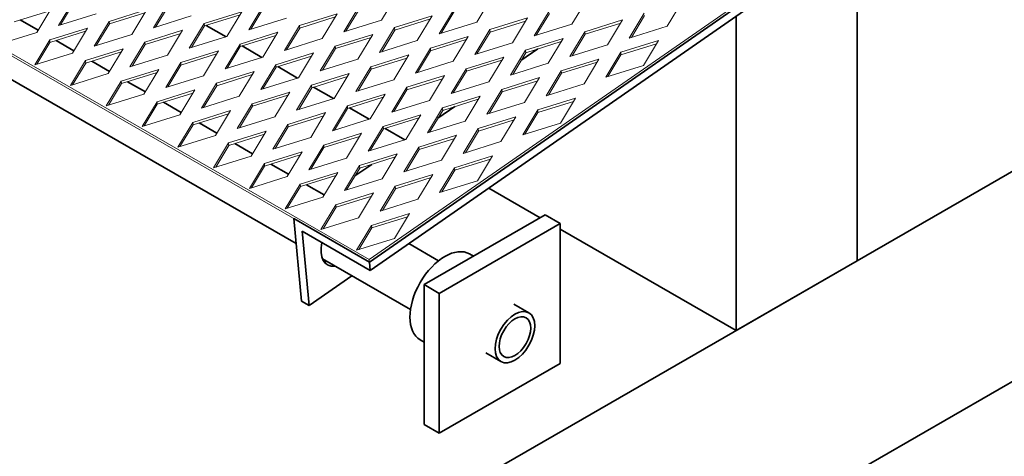
# Model space of a CAD drawing. Units: inches. Extents: x 3 to 507, y 3 to 386.
# Drawn here: x 56 to 72, y 246 to 253 of the extents above; entities that cross this region are included whole.
import ezdxf

# ---------------------------------------------------------------- set-up
doc = ezdxf.new("R2010")
doc.units = ezdxf.units.IN
doc.header["$MEASUREMENT"] = 0
doc.layers.add('Visible Edges(Hydro ISO)', color=7, linetype='Continuous', lineweight=35)

msp = doc.modelspace()

# ---------------------------------------------------------------- linework, layer by layer
at = {"layer": 'Visible Edges(Hydro ISO)'}
for p, q in [((92.09046, 262.60779), (45.80442, 235.95344)), ((80.56515, 262.5608), (61.77502, 249.50726)), ((61.78707, 249.37866), (80.67296, 262.49872)), ((42.976, 231.05447), (92.09046, 259.3376)), ((60.63299, 249.79649), (45.9596, 258.24633)), ((69.37465, 249.52663), (69.37465, 254.64976)), ((56.61468, 253.12019), (56.33845, 253.27926)), ((67.48903, 253.33982), (67.48903, 248.44077)), ((59.23497, 253.19397), (59.5438, 253.01613)), ((57.17177, 252.79939), (56.89554, 252.95846)), ((59.79205, 252.87317), (60.10089, 252.69532)), ((64.13679, 252.64536), (64.39782, 252.8267)), ((57.72885, 252.47858), (57.45262, 252.63765)), ((60.34914, 252.55236), (60.65797, 252.37452)), ((58.28594, 252.15778), (58.00971, 252.31685)), ((60.90622, 252.23156), (61.21506, 252.05371)), ((58.84303, 251.83697), (58.5668, 251.99604)), ((61.46331, 251.91076), (61.77214, 251.73291)), ((62.84373, 251.74707), (63.10477, 251.92841)), ((59.40011, 251.51617), (59.12388, 251.67524)), ((62.0204, 251.58995), (62.32923, 251.4121)), ((59.9572, 251.19536), (59.68097, 251.35443)), ((60.51428, 250.87456), (60.23805, 251.03363)), ((61.55068, 250.84879), (61.81171, 251.03013)), ((61.07137, 250.55376), (60.79514, 250.71283)), ((63.63322, 250.66118), (64.43657, 250.19857)), ((61.77502, 249.50726), (60.59651, 250.18592)), ((60.71701, 248.89987), (60.59651, 250.18592)), ((64.51329, 250.24275), (62.62767, 249.15689)), ((64.74899, 250.10701), (64.51329, 250.24275)), ((60.72641, 249.98945), (61.78707, 249.37866)), ((60.83486, 248.83201), (60.72641, 249.98945)), ((64.74899, 250.10701), (62.86338, 249.02116)), ((64.74899, 247.92689), (64.74899, 250.10701)), ((64.74899, 250.01866), (67.48903, 248.44077)), ((62.85215, 249.52827), (62.38755, 249.79582)), ((62.4155, 248.77001), (61.04454, 249.55949)), ((63.33643, 249.63404), (63.39635, 249.59954)), ((67.48903, 248.44077), (69.37465, 249.52663)), ((61.77502, 249.50726), (61.78707, 249.37866)), ((61.50246, 249.29579), (60.83486, 248.83201)), ((62.62767, 249.15689), (62.62767, 246.97677)), ((62.86338, 249.02116), (62.62767, 249.15689)), ((62.86338, 249.02116), (62.86338, 246.84103)), ((60.83486, 248.83201), (60.71701, 248.89987)), ((64.26021, 248.71742), (64.02451, 248.85315)), ((62.56709, 248.29806), (62.62767, 248.26318)), ((63.82356, 247.95916), (63.58786, 248.09489)), ((62.86338, 246.84103), (64.74899, 247.92689)), ((62.86338, 246.84103), (62.62767, 246.97677))]:
    msp.add_line(p, q, dxfattribs=at)
at = {"layer": 'Visible Edges(Hydro ISO)', "linetype": 'Continuous', "lineweight": 5}
for p, q in [((61.7714, 249.54584), (80.53281, 262.57942)), ((61.77502, 249.50726), (80.56515, 262.5608)), ((41.77301, 261.06215), (61.7714, 249.54584)), ((41.8174, 261.00009), (61.77502, 249.50726)), ((62.19823, 253.66392), (61.96469, 253.27707)), ((56.93112, 253.19001), (57.16466, 253.57686)), ((57.16828, 253.53827), (56.96428, 253.20036)), ((58.41328, 253.15795), (58.64682, 253.54479)), ((58.65043, 253.50621), (58.44643, 253.16829)), ((59.89543, 253.12588), (60.12898, 253.51273)), ((63.68038, 253.63185), (63.44684, 253.24501)), ((65.16254, 253.59979), (64.929, 253.21294)), ((66.64469, 253.56773), (66.41115, 253.18088)), ((56.79715, 253.42243), (56.24321, 253.24953)), ((56.82669, 253.47136), (56.59315, 253.08452)), ((57.51822, 253.37326), (56.93112, 253.19001)), ((57.72175, 253.25605), (58.30884, 253.4393)), ((58.2793, 253.39037), (57.72536, 253.21747)), ((58.30884, 253.4393), (58.0753, 253.05245)), ((59.2039, 253.22399), (59.791, 253.40724)), ((59.76146, 253.35831), (59.20752, 253.18541)), ((59.791, 253.40724), (59.55746, 253.02039)), ((60.13259, 253.47415), (59.92859, 253.13623)), ((60.68606, 253.19192), (61.27316, 253.37517)), ((61.27316, 253.37517), (61.03961, 252.98833)), ((61.37759, 253.09382), (61.61113, 253.48067)), ((61.61475, 253.44208), (61.41075, 253.10417)), ((62.85975, 253.06176), (63.09329, 253.4486)), ((63.0969, 253.41002), (62.8929, 253.0721)), ((64.3419, 253.02969), (64.57544, 253.41654)), ((64.57906, 253.37796), (64.37506, 253.04004)), ((65.82406, 252.99763), (66.0576, 253.38448)), ((57.48821, 252.8692), (57.72175, 253.25605)), ((57.72536, 253.21747), (57.52136, 252.87955)), ((57.72175, 253.25605), (57.72536, 253.21747)), ((59.00037, 253.34119), (58.41328, 253.15795)), ((58.97036, 252.83714), (59.2039, 253.22399)), ((59.2039, 253.22399), (59.20752, 253.18541)), ((60.48253, 253.30913), (59.89543, 253.12588)), ((61.24362, 253.32624), (60.68968, 253.15334)), ((61.96469, 253.27707), (61.37759, 253.09382)), ((62.16822, 253.15986), (62.75531, 253.34311)), ((62.72577, 253.29418), (62.17183, 253.12128)), ((62.75531, 253.34311), (62.52177, 252.95626)), ((63.44684, 253.24501), (62.85975, 253.06176)), ((63.65037, 253.1278), (64.23747, 253.31105)), ((64.20793, 253.26212), (63.65399, 253.08922)), ((64.23747, 253.31105), (64.00393, 252.9242)), ((64.929, 253.21294), (64.3419, 253.02969)), ((65.13253, 253.09574), (65.71962, 253.27898)), ((65.69009, 253.23005), (65.13615, 253.05715)), ((65.71962, 253.27898), (65.48608, 252.89214)), ((66.06122, 253.3459), (65.85721, 253.00798)), ((56.59315, 253.08452), (56.00605, 252.90127)), ((56.79668, 252.96731), (57.38377, 253.15056)), ((57.35423, 253.10163), (56.80029, 252.92873)), ((57.38377, 253.15056), (57.15023, 252.76371)), ((58.0753, 253.05245), (57.48821, 252.8692)), ((58.27883, 252.93525), (58.86593, 253.1185)), ((58.83639, 253.06957), (58.28245, 252.89667)), ((58.86593, 253.1185), (58.63239, 252.73165)), ((59.20752, 253.18541), (59.00352, 252.84749)), ((59.76099, 252.90318), (60.34808, 253.08643)), ((60.34808, 253.08643), (60.11454, 252.69959)), ((60.45252, 252.80508), (60.68606, 253.19192)), ((60.68968, 253.15334), (60.48567, 252.81543)), ((60.68606, 253.19192), (60.68968, 253.15334)), ((61.24315, 252.87112), (61.83024, 253.05437)), ((61.83024, 253.05437), (61.5967, 252.66752)), ((61.93468, 252.77301), (62.16822, 253.15986)), ((62.17183, 253.12128), (61.96783, 252.78336)), ((62.16822, 253.15986), (62.17183, 253.12128)), ((63.41683, 252.74095), (63.65037, 253.1278)), ((63.65399, 253.08922), (63.44999, 252.7513)), ((63.65037, 253.1278), (63.65399, 253.08922)), ((64.89899, 252.70889), (65.13253, 253.09574)), ((65.13615, 253.05715), (64.93214, 252.71924)), ((65.13253, 253.09574), (65.13615, 253.05715)), ((66.41115, 253.18088), (65.82406, 252.99763)), ((56.56314, 252.58046), (56.79668, 252.96731)), ((56.80029, 252.92873), (56.59629, 252.59081)), ((56.79668, 252.96731), (56.80029, 252.92873)), ((58.04529, 252.5484), (58.27883, 252.93525)), ((58.28245, 252.89667), (58.07845, 252.55875)), ((58.27883, 252.93525), (58.28245, 252.89667)), ((59.55746, 253.02039), (58.97036, 252.83714)), ((59.52745, 252.51634), (59.76099, 252.90318)), ((59.76099, 252.90318), (59.76461, 252.8646)), ((60.31855, 253.0375), (59.76461, 252.8646)), ((61.03961, 252.98833), (60.45252, 252.80508)), ((61.8007, 253.00544), (61.24676, 252.83254)), ((62.52177, 252.95626), (61.93468, 252.77301)), ((62.7253, 252.83906), (63.3124, 253.02231)), ((63.28286, 252.97338), (62.72892, 252.80048)), ((63.3124, 253.02231), (63.07886, 252.63546)), ((64.00393, 252.9242), (63.41683, 252.74095)), ((64.20746, 252.80699), (64.79455, 252.99024)), ((64.76502, 252.94131), (64.21108, 252.76841)), ((64.79455, 252.99024), (64.56101, 252.6034)), ((65.68962, 252.77493), (66.27671, 252.95818)), ((66.24717, 252.90925), (65.69323, 252.73635)), ((66.27671, 252.95818), (66.04317, 252.57133)), ((57.15023, 252.76371), (56.56314, 252.58046)), ((57.35376, 252.6465), (57.94086, 252.82975)), ((57.91132, 252.78082), (57.35738, 252.60792)), ((57.94086, 252.82975), (57.70732, 252.44291)), ((58.83592, 252.61444), (59.42301, 252.79769)), ((59.39348, 252.74876), (58.83954, 252.57586)), ((59.42301, 252.79769), (59.18947, 252.41084)), ((59.76461, 252.8646), (59.5606, 252.52668)), ((60.31808, 252.58238), (60.90517, 252.76563)), ((60.90517, 252.76563), (60.67163, 252.37878)), ((61.00961, 252.48427), (61.24315, 252.87112)), ((61.24676, 252.83254), (61.04276, 252.49462)), ((61.24315, 252.87112), (61.24676, 252.83254)), ((62.49176, 252.45221), (62.7253, 252.83906)), ((62.72892, 252.80048), (62.52492, 252.46256)), ((62.7253, 252.83906), (62.72892, 252.80048)), ((63.97392, 252.42015), (64.20746, 252.80699)), ((64.21108, 252.76841), (64.00707, 252.4305)), ((64.20746, 252.80699), (64.21108, 252.76841)), ((65.48608, 252.89214), (64.89899, 252.70889)), ((65.45608, 252.38808), (65.68962, 252.77493)), ((65.68962, 252.77493), (65.69323, 252.73635)), ((57.12022, 252.25966), (57.35376, 252.6465)), ((57.35738, 252.60792), (57.15338, 252.27001)), ((57.35376, 252.6465), (57.35738, 252.60792)), ((58.63239, 252.73165), (58.04529, 252.5484)), ((58.60238, 252.22759), (58.83592, 252.61444)), ((58.83592, 252.61444), (58.83954, 252.57586)), ((60.11454, 252.69959), (59.52745, 252.51634)), ((60.87563, 252.7167), (60.32169, 252.5438)), ((61.5967, 252.66752), (61.00961, 252.48427)), ((61.80023, 252.55032), (62.38733, 252.73356)), ((62.35779, 252.68464), (61.80385, 252.51173)), ((62.38733, 252.73356), (62.15379, 252.34672)), ((63.07886, 252.63546), (62.49176, 252.45221)), ((63.28239, 252.51825), (63.86948, 252.7015)), ((63.83994, 252.65257), (63.286, 252.47967)), ((63.86948, 252.7015), (63.63594, 252.31465)), ((64.56101, 252.6034), (63.97392, 252.42015)), ((64.76455, 252.48619), (65.35164, 252.66944)), ((65.3221, 252.62051), (64.76816, 252.44761)), ((65.35164, 252.66944), (65.1181, 252.28259)), ((65.69323, 252.73635), (65.48923, 252.39843)), ((57.70732, 252.44291), (57.12022, 252.25966)), ((57.91085, 252.3257), (58.49794, 252.50895)), ((58.46841, 252.46002), (57.91447, 252.28712)), ((58.49794, 252.50895), (58.2644, 252.1221)), ((58.83954, 252.57586), (58.63553, 252.23794)), ((59.39301, 252.29364), (59.9801, 252.47689)), ((59.9801, 252.47689), (59.74656, 252.09004)), ((60.08454, 252.19553), (60.31808, 252.58238)), ((60.32169, 252.5438), (60.11769, 252.20588)), ((60.31808, 252.58238), (60.32169, 252.5438)), ((60.87516, 252.26157), (61.46226, 252.44482)), ((61.46226, 252.44482), (61.22872, 252.05798)), ((61.56669, 252.16347), (61.80023, 252.55032)), ((61.80385, 252.51173), (61.59985, 252.17382)), ((61.80023, 252.55032), (61.80385, 252.51173)), ((63.04885, 252.13141), (63.28239, 252.51825)), ((63.286, 252.47967), (63.082, 252.14175)), ((63.28239, 252.51825), (63.286, 252.47967)), ((64.53101, 252.09934), (64.76455, 252.48619)), ((64.76816, 252.44761), (64.56416, 252.10969)), ((64.76455, 252.48619), (64.76816, 252.44761)), ((66.04317, 252.57133), (65.45608, 252.38808)), ((57.67731, 251.93885), (57.91085, 252.3257)), ((57.91447, 252.28712), (57.71046, 251.9492)), ((57.91085, 252.3257), (57.91447, 252.28712)), ((59.18947, 252.41084), (58.60238, 252.22759)), ((59.15947, 251.90679), (59.39301, 252.29364)), ((59.39301, 252.29364), (59.39662, 252.25506)), ((59.95056, 252.42796), (59.39662, 252.25506)), ((60.67163, 252.37878), (60.08454, 252.19553)), ((61.43272, 252.39589), (60.87878, 252.22299)), ((62.15379, 252.34672), (61.56669, 252.16347)), ((62.35732, 252.22951), (62.94441, 252.41276)), ((62.91487, 252.36383), (62.36093, 252.19093)), ((62.94441, 252.41276), (62.71087, 252.02591)), ((63.63594, 252.31465), (63.04885, 252.13141)), ((63.83948, 252.19745), (64.42657, 252.3807)), ((64.39703, 252.33177), (63.84309, 252.15887)), ((64.42657, 252.3807), (64.19303, 251.99385)), ((65.1181, 252.28259), (64.53101, 252.09934)), ((58.46794, 252.0049), (59.05503, 252.18815)), ((59.02549, 252.13922), (58.47155, 251.96631)), ((59.05503, 252.18815), (58.82149, 251.8013)), ((59.39662, 252.25506), (59.19262, 251.91714)), ((59.95009, 251.97283), (60.53719, 252.15608)), ((60.53719, 252.15608), (60.30365, 251.76924)), ((60.64162, 251.87473), (60.87516, 252.26157)), ((60.87878, 252.22299), (60.67478, 251.88508)), ((60.87516, 252.26157), (60.87878, 252.22299)), ((62.12378, 251.84266), (62.35732, 252.22951)), ((62.36093, 252.19093), (62.15693, 251.85301)), ((62.35732, 252.22951), (62.36093, 252.19093)), ((63.60594, 251.8106), (63.83948, 252.19745)), ((63.84309, 252.15887), (63.63909, 251.82095)), ((63.83948, 252.19745), (63.84309, 252.15887)), ((58.2644, 252.1221), (57.67731, 251.93885)), ((58.2344, 251.61805), (58.46794, 252.0049)), ((58.46794, 252.0049), (58.47155, 251.96631)), ((59.74656, 252.09004), (59.15947, 251.90679)), ((59.71655, 251.58599), (59.95009, 251.97283)), ((59.95009, 251.97283), (59.95371, 251.93425)), ((60.50765, 252.10715), (59.95371, 251.93425)), ((61.22872, 252.05798), (60.64162, 251.87473)), ((61.43225, 251.94077), (62.01934, 252.12402)), ((61.9898, 252.07509), (61.43586, 251.90219)), ((62.01934, 252.12402), (61.7858, 251.73717)), ((62.71087, 252.02591), (62.12378, 251.84266)), ((62.91441, 251.90871), (63.5015, 252.09196)), ((63.47196, 252.04303), (62.91802, 251.87013)), ((63.5015, 252.09196), (63.26796, 251.70511)), ((64.19303, 251.99385), (63.60594, 251.8106)), ((64.39656, 251.87664), (64.98366, 252.05989)), ((64.95412, 252.01096), (64.40018, 251.83806)), ((64.98366, 252.05989), (64.75012, 251.67305)), ((58.47155, 251.96631), (58.26755, 251.6284)), ((59.02502, 251.68409), (59.61212, 251.86734)), ((59.61212, 251.86734), (59.37858, 251.48049)), ((59.95371, 251.93425), (59.74971, 251.59633)), ((60.50718, 251.65203), (61.09427, 251.83528)), ((61.09427, 251.83528), (60.86073, 251.44843)), ((61.19871, 251.55392), (61.43225, 251.94077)), ((61.43586, 251.90219), (61.23186, 251.56427)), ((61.43225, 251.94077), (61.43586, 251.90219)), ((62.68086, 251.52186), (62.91441, 251.90871)), ((62.91802, 251.87013), (62.71402, 251.53221)), ((62.91441, 251.90871), (62.91802, 251.87013)), ((64.16302, 251.4898), (64.39656, 251.87664)), ((64.40018, 251.83806), (64.19618, 251.50015)), ((64.39656, 251.87664), (64.40018, 251.83806)), ((58.82149, 251.8013), (58.2344, 251.61805)), ((58.79148, 251.29724), (59.02502, 251.68409)), ((59.02502, 251.68409), (59.02864, 251.64551)), ((59.58258, 251.81841), (59.02864, 251.64551)), ((60.30365, 251.76924), (59.71655, 251.58599)), ((61.06473, 251.78635), (60.51079, 251.61345)), ((61.7858, 251.73717), (61.19871, 251.55392)), ((61.98934, 251.61997), (62.57643, 251.80321)), ((62.54689, 251.75428), (61.99295, 251.58138)), ((62.57643, 251.80321), (62.34289, 251.41637)), ((63.26796, 251.70511), (62.68086, 251.52186)), ((63.47149, 251.5879), (64.05859, 251.77115)), ((64.02905, 251.72222), (63.47511, 251.54932)), ((64.05859, 251.77115), (63.82504, 251.3843)), ((64.75012, 251.67305), (64.16302, 251.4898)), ((59.02864, 251.64551), (58.82464, 251.30759)), ((59.58211, 251.36329), (60.1692, 251.54654)), ((60.1692, 251.54654), (59.93566, 251.15969)), ((60.27364, 251.26518), (60.50718, 251.65203)), ((60.51079, 251.61345), (60.30679, 251.27553)), ((60.50718, 251.65203), (60.51079, 251.61345)), ((61.06426, 251.33122), (61.65136, 251.51447)), ((61.65136, 251.51447), (61.41782, 251.12763)), ((61.75579, 251.23312), (61.98934, 251.61997)), ((61.99295, 251.58138), (61.78895, 251.24347)), ((61.98934, 251.61997), (61.99295, 251.58138)), ((63.23795, 251.20106), (63.47149, 251.5879)), ((63.47511, 251.54932), (63.2711, 251.2114)), ((63.47149, 251.5879), (63.47511, 251.54932)), ((59.37858, 251.48049), (58.79148, 251.29724)), ((59.34857, 250.97644), (59.58211, 251.36329)), ((59.58211, 251.36329), (59.58572, 251.32471)), ((60.13966, 251.49761), (59.58572, 251.32471)), ((60.86073, 251.44843), (60.27364, 251.26518)), ((61.62182, 251.46554), (61.06788, 251.29264)), ((62.34289, 251.41637), (61.75579, 251.23312)), ((62.54642, 251.29916), (63.13351, 251.48241)), ((63.10398, 251.43348), (62.55004, 251.26058)), ((63.13351, 251.48241), (62.89997, 251.09556)), ((63.82504, 251.3843), (63.23795, 251.20106)), ((59.58572, 251.32471), (59.38172, 250.98679)), ((60.13919, 251.04248), (60.72629, 251.22573)), ((60.72629, 251.22573), (60.49275, 250.83888)), ((60.83072, 250.94438), (61.06426, 251.33122)), ((61.06788, 251.29264), (60.86388, 250.95473)), ((61.06426, 251.33122), (61.06788, 251.29264)), ((62.31288, 250.91231), (62.54642, 251.29916)), ((62.55004, 251.26058), (62.34603, 250.92266)), ((62.54642, 251.29916), (62.55004, 251.26058)), ((59.93566, 251.15969), (59.34857, 250.97644)), ((60.69675, 251.1768), (60.14281, 251.0039)), ((61.41782, 251.12763), (60.83072, 250.94438)), ((61.62135, 251.01042), (62.20844, 251.19367)), ((62.17891, 251.14474), (61.62497, 250.97184)), ((62.20844, 251.19367), (61.9749, 250.80682)), ((62.89997, 251.09556), (62.31288, 250.91231)), ((63.10351, 250.97836), (63.6906, 251.16161)), ((63.66106, 251.11268), (63.10712, 250.93977)), ((63.6906, 251.16161), (63.45706, 250.77476)), ((59.90565, 250.65564), (60.13919, 251.04248)), ((60.14281, 251.0039), (59.93881, 250.66598)), ((60.13919, 251.04248), (60.14281, 251.0039)), ((60.69628, 250.72168), (61.28337, 250.90493)), ((61.28337, 250.90493), (61.04983, 250.51808)), ((61.38781, 250.62357), (61.62135, 251.01042)), ((61.62497, 250.97184), (61.42096, 250.63392)), ((61.62135, 251.01042), (61.62497, 250.97184)), ((62.86997, 250.59151), (63.10351, 250.97836)), ((63.10712, 250.93977), (62.90312, 250.60186)), ((63.10351, 250.97836), (63.10712, 250.93977)), ((60.49275, 250.83888), (59.90565, 250.65564)), ((61.25384, 250.856), (60.6999, 250.6831)), ((61.9749, 250.80682), (61.38781, 250.62357)), ((62.17844, 250.68961), (62.76553, 250.87286)), ((62.73599, 250.82393), (62.18205, 250.65103)), ((62.76553, 250.87286), (62.53199, 250.48602)), ((63.45706, 250.77476), (62.86997, 250.59151)), ((60.46274, 250.33483), (60.69628, 250.72168)), ((60.6999, 250.6831), (60.49589, 250.34518)), ((60.69628, 250.72168), (60.6999, 250.6831)), ((61.9449, 250.30277), (62.17844, 250.68961)), ((62.18205, 250.65103), (61.97805, 250.31312)), ((62.17844, 250.68961), (62.18205, 250.65103)), ((61.04983, 250.51808), (60.46274, 250.33483)), ((61.25337, 250.40087), (61.84046, 250.58412)), ((61.81092, 250.53519), (61.25698, 250.36229)), ((61.84046, 250.58412), (61.60692, 250.19728)), ((62.53199, 250.48602), (61.9449, 250.30277)), ((61.01983, 250.01403), (61.25337, 250.40087)), ((61.25698, 250.36229), (61.05298, 250.02437)), ((61.25337, 250.40087), (61.25698, 250.36229)), ((61.60692, 250.19728), (61.01983, 250.01403)), ((61.81045, 250.08007), (62.39755, 250.26332)), ((62.36801, 250.21439), (61.81407, 250.04149)), ((62.39755, 250.26332), (62.16401, 249.87647)), ((61.57691, 249.69322), (61.81045, 250.08007)), ((61.81407, 250.04149), (61.61007, 249.70357)), ((61.81045, 250.08007), (61.81407, 250.04149)), ((62.16401, 249.87647), (61.57691, 249.69322)), ((61.77502, 249.50726), (61.7714, 249.54584))]:
    msp.add_line(p, q, dxfattribs=at)
at = {"layer": 'Visible Edges(Hydro ISO)'}
for centre, major_axis, start_param, end_param in [((61.36077, 249.88224), (-0.23912, -0.41524), 5.19803653, 6.70329679), ((62.95176, 248.96605), (0.38467, 0.66799), 0, 3.14159265), ((61.24292, 249.95011), (-0.23912, -0.41524), 0.24801065, 0.42011148)]:
    msp.add_ellipse(centre, major_axis=major_axis, ratio=0.57809312, start_param=start_param, end_param=end_param, dxfattribs=at)
for major_axis in [(0.21833, 0.37913), (0.17408, 0.30229)]:
    msp.add_ellipse((64.04189, 248.33829), major_axis=major_axis, ratio=0.57809312, dxfattribs=at)

doc.saveas('drawing.dxf')
